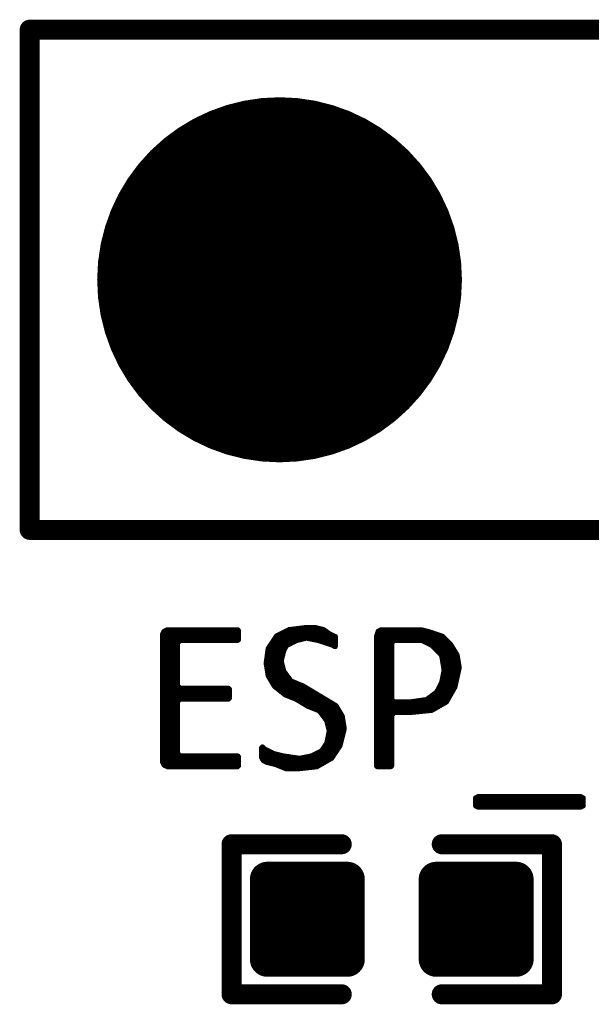
# Model space of a CAD drawing. Extents: x 18.3 to 60.8, y 24.9 to 93.
# Drawn here: x 28.9 to 31.8, y 50.5 to 55.5 of the extents above; entities that cross this region are included whole.
import ezdxf

# ---------------------------------------------------------------- set-up
doc = ezdxf.new("R2010")
doc.units = 0
doc.layers.get('0').update_dxf_attribs({"linetype": 'CONTINUOUS'})
doc.layers.add('SILKTOP_PHO', color=251, linetype='CONTINUOUS')
doc.layers.add('SOLDERTOP_PHO', color=18, linetype='CONTINUOUS')

# ---------------------------------------------------------------- blocks, each defined once
blk = doc.blocks.new('ROUND_1')
at = {"const_width": 0.0127}
blk.add_lwpolyline([(-0.0063, 0), (-0.0063, 0, 1), (0.0063, 0, 1), (-0.0063, 0)], format="xyb", dxfattribs=at)
blk = doc.blocks.new('ROUND_33')
at = {"const_width": 0.0508}
blk.add_lwpolyline([(-0.0254, 0), (-0.0254, 0, 1), (0.0254, 0, 1), (-0.0254, 0)], format="xyb", dxfattribs=at)
blk = doc.blocks.new('ROUND_231')
at = {"const_width": 0.9271}
blk.add_lwpolyline([(-0.4635, 0), (-0.4635, 0, 1), (0.4635, 0, 1), (-0.4635, 0)], format="xyb", dxfattribs=at)
blk = doc.blocks.new('ROUND_158')
at = {"const_width": 0.0889}
blk.add_lwpolyline([(-0.0444, 0), (-0.0444, 0, 1), (0.0444, 0, 1), (-0.0444, 0)], format="xyb", dxfattribs=at)

msp = doc.modelspace()

# ---------------------------------------------------------------- linework, layer by layer
at = {"layer": 'SILKTOP_PHO'}
for points, const_width in [([(28.97, 52.93), (28.97, 55.47)], 0.1016), ([(28.97, 55.47), (34.05, 55.47)], 0.1016), ([(34.05, 52.93), (28.97, 52.93)], 0.1016), ([(29.6527, 52.4149), (29.6446, 52.3984)], 0.0254), ([(29.6446, 52.3984), (29.6446, 51.7517)], 0.0254), ([(29.6692, 52.4231), (29.6527, 52.4149)], 0.0254), ([(29.6672, 51.7281), (29.6672, 52.422)], 0.0254), ([(30.0274, 52.4231), (29.6692, 52.4231)], 0.0254), ([(29.6926, 51.7271), (29.6926, 52.4231)], 0.0254), ([(29.718, 51.7271), (29.718, 52.4231)], 0.0254), ([(29.7434, 52.3684), (29.7434, 52.4231)], 0.0254), ([(29.7688, 52.3684), (29.7688, 52.4231)], 0.0254), ([(29.7942, 52.3684), (29.7942, 52.4231)], 0.0254), ([(29.8196, 52.3684), (29.8196, 52.4231)], 0.0254), ([(29.845, 52.3684), (29.845, 52.4231)], 0.0254), ([(29.8704, 52.3684), (29.8704, 52.4231)], 0.0254), ([(29.8958, 52.3684), (29.8958, 52.4231)], 0.0254), ([(29.9212, 52.3684), (29.9212, 52.4231)], 0.0254), ([(29.9466, 52.3684), (29.9466, 52.4231)], 0.0254), ([(29.972, 52.3684), (29.972, 52.4231)], 0.0254), ([(29.9974, 52.3684), (29.9974, 52.4231)], 0.0254), ([(30.0228, 52.3684), (30.0228, 52.4231)], 0.0254), ([(30.0314, 52.419), (30.0274, 52.4231)], 0.0254), ([(30.0314, 52.3723), (30.0314, 52.419)], 0.0254), ([(30.2245, 52.3916), (30.1821, 52.3281)], 0.0254), ([(30.2882, 52.4236), (30.2245, 52.3916)], 0.0254), ([(30.226, 52.1256), (30.226, 52.3923)], 0.0254), ([(30.2514, 52.2755), (30.2514, 52.405)], 0.0254), ([(30.2768, 52.3428), (30.2768, 52.4177)], 0.0254), ([(30.3769, 52.4345), (30.2882, 52.4236)], 0.0254), ([(30.3022, 52.3557), (30.3022, 52.4251)], 0.0254), ([(30.3276, 52.3679), (30.3276, 52.4284)], 0.0254), ([(30.353, 52.3743), (30.353, 52.4314)], 0.0254), ([(30.4203, 52.4345), (30.3769, 52.4345)], 0.0254), ([(30.3784, 52.3796), (30.3784, 52.4345)], 0.0254), ([(30.4038, 52.3745), (30.4038, 52.4345)], 0.0254), ([(30.4625, 52.4241), (30.4203, 52.4345)], 0.0254), ([(30.4292, 52.3695), (30.4292, 52.4325)], 0.0254), ([(30.4546, 52.3618), (30.4546, 52.4261)], 0.0254), ([(30.495, 52.4022), (30.4625, 52.4241)], 0.0254), ([(30.48, 52.3535), (30.48, 52.4124)], 0.0254), ([(30.4965, 52.4015), (30.495, 52.4022)], 0.0254), ([(30.5194, 52.39), (30.4965, 52.4015)], 0.0254), ([(30.5054, 52.3451), (30.5054, 52.3972)], 0.0254), ([(30.5237, 52.3888), (30.5194, 52.39)], 0.0254), ([(30.7414, 52.4154), (30.7322, 52.388)], 0.0254), ([(30.734, 51.7294), (30.734, 52.3928)], 0.0254), ([(30.7569, 52.4231), (30.7414, 52.4154)], 0.0254), ([(30.9585, 52.4231), (30.7569, 52.4231)], 0.0254), ([(30.7594, 51.7271), (30.7594, 52.4231)], 0.0254), ([(30.7848, 51.7271), (30.7848, 52.4231)], 0.0254), ([(30.8102, 52.358), (30.8102, 52.4231)], 0.0254), ([(30.8356, 52.3684), (30.8356, 52.4231)], 0.0254), ([(30.861, 52.3684), (30.861, 52.4231)], 0.0254), ([(30.8864, 52.3684), (30.8864, 52.4231)], 0.0254), ([(30.9118, 52.3684), (30.9118, 52.4231)], 0.0254), ([(30.9372, 52.3684), (30.9372, 52.4231)], 0.0254), ([(31.0025, 52.4121), (30.9585, 52.4231)], 0.0254), ([(30.9626, 52.3682), (30.9626, 52.422)], 0.0254), ([(30.988, 52.356), (30.988, 52.4157)], 0.0254), ([(31.0678, 52.3903), (31.0025, 52.4121)], 0.0254), ([(31.0134, 52.343), (31.0134, 52.4086)], 0.0254), ([(31.0388, 52.3179), (31.0388, 52.3999)], 0.0254), ([(31.0642, 52.2892), (31.0642, 52.3916)], 0.0254), ([(31.1104, 52.3479), (31.0678, 52.3903)], 0.0254), ([(29.7221, 52.3557), (29.7348, 52.3684)], 0.0254), ([(29.7221, 52.1381), (29.7221, 52.3557)], 0.0254), ([(29.7348, 52.3684), (30.0274, 52.3684)], 0.0254), ([(30.0274, 52.3684), (30.0314, 52.3723)], 0.0254), ([(30.2006, 52.1576), (30.2006, 52.3557)], 0.0254), ([(30.2732, 52.3385), (30.2788, 52.3441)], 0.0254), ([(30.2788, 52.3441), (30.3246, 52.3669)], 0.0254), ([(30.3246, 52.3669), (30.3273, 52.3679)], 0.0254), ([(30.3273, 52.3679), (30.3731, 52.3794)], 0.0254), ([(30.3731, 52.3794), (30.3787, 52.3796)], 0.0254), ([(30.3787, 52.3796), (30.4358, 52.3682)], 0.0254), ([(30.4358, 52.3682), (30.4373, 52.3677)], 0.0254), ([(30.4373, 52.3677), (30.5062, 52.3448)], 0.0254), ([(30.5062, 52.3448), (30.5077, 52.3441)], 0.0254), ([(30.5077, 52.3441), (30.5224, 52.3367)], 0.0254), ([(30.5237, 52.338), (30.5237, 52.3888)], 0.0254), ([(30.7322, 52.388), (30.7322, 51.7312)], 0.0254), ([(30.8099, 52.3557), (30.8226, 52.3684)], 0.0254), ([(30.8099, 52.0695), (30.8099, 52.3557)], 0.0254), ([(30.8226, 52.3684), (30.9601, 52.3684)], 0.0254), ([(30.9601, 52.3684), (30.9659, 52.3669)], 0.0254), ([(30.9659, 52.3669), (31.0116, 52.3441)], 0.0254), ([(31.0116, 52.3441), (31.0149, 52.3418)], 0.0254), ([(31.0149, 52.3418), (31.0606, 52.2958)], 0.0254), ([(31.0896, 52.0583), (31.0896, 52.3684)], 0.0254), ([(31.1427, 52.294), (31.1104, 52.3479)], 0.0254), ([(31.115, 52.1028), (31.115, 52.34)], 0.0254), ([(30.1821, 52.3281), (30.1714, 52.2526)], 0.0254), ([(30.2494, 52.2671), (30.2608, 52.3128)], 0.0254), ([(30.2608, 52.3128), (30.2618, 52.3156)], 0.0254), ([(30.2618, 52.3156), (30.2732, 52.3385)], 0.0254), ([(30.5224, 52.3367), (30.5237, 52.338)], 0.0254), ([(31.0606, 52.2958), (31.0642, 52.2889)], 0.0254), ([(31.1404, 52.1721), (31.1404, 52.2976)], 0.0254), ([(31.1534, 52.23), (31.1427, 52.294)], 0.0254), ([(30.1714, 52.2526), (30.1821, 52.1884)], 0.0254), ([(30.1752, 52.23), (30.1752, 52.2793)], 0.0254), ([(30.2494, 52.261), (30.2494, 52.2671)], 0.0254), ([(30.2608, 52.215), (30.2494, 52.261)], 0.0254), ([(30.2514, 52.1053), (30.2514, 52.2524)], 0.0254), ([(31.0642, 52.2889), (31.0756, 52.2204)], 0.0254), ([(30.2628, 52.2107), (30.2608, 52.215)], 0.0254), ([(30.2971, 52.1647), (30.2628, 52.2107)], 0.0254), ([(30.2768, 52.0885), (30.2768, 52.1922)], 0.0254), ([(31.0756, 52.2158), (31.0642, 52.1584)], 0.0254), ([(31.0756, 52.2204), (31.0759, 52.2183)], 0.0254), ([(31.0759, 52.2183), (31.0756, 52.2158)], 0.0254), ([(31.1313, 52.1312), (31.1534, 52.23)], 0.0254), ([(30.1821, 52.1884), (30.2141, 52.135)], 0.0254), ([(30.3027, 52.1607), (30.2971, 52.1647)], 0.0254), ([(30.3022, 52.0784), (30.3022, 52.1609)], 0.0254), ([(30.3591, 52.1381), (30.3027, 52.1607)], 0.0254), ([(30.3276, 52.0675), (30.3276, 52.1508)], 0.0254), ([(30.353, 52.0522), (30.353, 52.1406)], 0.0254), ([(31.0632, 52.1553), (31.0401, 52.1096)], 0.0254), ([(31.0642, 52.1584), (31.0632, 52.1553)], 0.0254), ([(31.0642, 52.0421), (31.0642, 52.1586)], 0.0254), ([(29.7348, 52.1254), (29.7221, 52.1381)], 0.0254), ([(29.9814, 52.1254), (29.7348, 52.1254)], 0.0254), ([(29.7434, 52.0705), (29.7434, 52.1254)], 0.0254), ([(29.7688, 52.0705), (29.7688, 52.1254)], 0.0254), ([(29.7942, 52.0705), (29.7942, 52.1254)], 0.0254), ([(29.8196, 52.0705), (29.8196, 52.1254)], 0.0254), ([(29.845, 52.0705), (29.845, 52.1254)], 0.0254), ([(29.8704, 52.0705), (29.8704, 52.1254)], 0.0254), ([(29.8958, 52.0705), (29.8958, 52.1254)], 0.0254), ([(29.9212, 52.0705), (29.9212, 52.1254)], 0.0254), ([(29.9466, 52.0705), (29.9466, 52.1254)], 0.0254), ([(29.972, 52.0705), (29.972, 52.1254)], 0.0254), ([(29.9855, 52.1213), (29.9814, 52.1254)], 0.0254), ([(29.9855, 52.0746), (29.9855, 52.1213)], 0.0254), ([(30.2141, 52.135), (30.2682, 52.0918)], 0.0254), ([(30.2682, 52.0918), (30.3235, 52.0697)], 0.0254), ([(30.5272, 52.0372), (30.3591, 52.1381)], 0.0254), ([(30.3784, 52.037), (30.3784, 52.1264)], 0.0254), ([(30.4038, 52.0261), (30.4038, 52.1111)], 0.0254), ([(30.4292, 52.0159), (30.4292, 52.0959)], 0.0254), ([(31.0365, 52.1051), (30.9905, 52.0708)], 0.0254), ([(31.0401, 52.1096), (31.0365, 52.1051)], 0.0254), ([(31.0388, 52.0276), (31.0388, 52.1073)], 0.0254), ([(31.0883, 52.0558), (31.1313, 52.1312)], 0.0254), ([(29.7221, 52.0578), (29.7348, 52.0705)], 0.0254), ([(29.7221, 51.7947), (29.7221, 52.0578)], 0.0254), ([(29.7348, 52.0705), (29.9814, 52.0705)], 0.0254), ([(29.9814, 52.0705), (29.9855, 52.0746)], 0.0254), ([(30.3235, 52.0697), (30.3253, 52.0687)], 0.0254), ([(30.3253, 52.0687), (30.3817, 52.0349)], 0.0254), ([(30.4546, 51.9935), (30.4546, 52.0807)], 0.0254), ([(30.48, 51.958), (30.48, 52.0654)], 0.0254), ([(30.5054, 51.771), (30.5054, 52.0502)], 0.0254), ([(30.8226, 52.0568), (30.8099, 52.0695)], 0.0254), ([(30.8102, 51.9915), (30.8102, 52.0672)], 0.0254), ([(30.9029, 52.0568), (30.8226, 52.0568)], 0.0254), ([(30.8356, 52.0019), (30.8356, 52.0568)], 0.0254), ([(30.861, 52.0019), (30.861, 52.0568)], 0.0254), ([(30.8864, 52.0019), (30.8864, 52.0568)], 0.0254), ([(30.9047, 52.0568), (30.9029, 52.0568)], 0.0254), ([(30.9847, 52.0682), (30.9047, 52.0568)], 0.0254), ([(30.9118, 52.0029), (30.9118, 52.0578)], 0.0254), ([(30.9372, 52.0055), (30.9372, 52.0614)], 0.0254), ([(30.9626, 52.008), (30.9626, 52.0652)], 0.0254), ([(30.9905, 52.0708), (30.9847, 52.0682)], 0.0254), ([(30.988, 52.0106), (30.988, 52.0692)], 0.0254), ([(31.0134, 52.0131), (31.0134, 52.0878)], 0.0254), ([(31.0134, 52.0131), (31.0883, 52.0558)], 0.0254), ([(30.3817, 52.0349), (30.4381, 52.0123)], 0.0254), ([(30.4381, 52.0123), (30.4434, 52.0083)], 0.0254), ([(30.4434, 52.0083), (30.478, 51.9626)], 0.0254), ([(30.5587, 51.9847), (30.5272, 52.0372)], 0.0254), ([(30.5308, 51.8091), (30.5308, 52.0311)], 0.0254), ([(30.8099, 51.9892), (30.8226, 52.0019)], 0.0254), ([(30.8226, 52.0019), (30.9021, 52.0019)], 0.0254), ([(30.9021, 52.0019), (31.0134, 52.0131)], 0.0254), ([(30.478, 51.9626), (30.48, 51.958)], 0.0254), ([(30.48, 51.958), (30.4914, 51.9123)], 0.0254), ([(30.5562, 51.8688), (30.5562, 51.9887)], 0.0254), ([(30.5692, 51.9212), (30.5587, 51.9847)], 0.0254), ([(30.8099, 51.7312), (30.8099, 51.9892)], 0.0254), ([(30.4917, 51.9067), (30.4803, 51.8493)], 0.0254), ([(30.4914, 51.9123), (30.4917, 51.9067)], 0.0254), ([(30.5476, 51.834), (30.5692, 51.9212)], 0.0254), ([(30.4782, 51.8447), (30.4554, 51.8104)], 0.0254), ([(30.4803, 51.8493), (30.4782, 51.8447)], 0.0254), ([(30.48, 51.7558), (30.48, 51.8485)], 0.0254), ([(29.7348, 51.782), (29.7221, 51.7947)], 0.0254), ([(30.1523, 51.8277), (30.1483, 51.8236)], 0.0254), ([(30.1483, 51.8236), (30.1483, 51.7746)], 0.0254), ([(30.1498, 51.7718), (30.1498, 51.8251)], 0.0254), ([(30.1534, 51.8277), (30.1523, 51.8277)], 0.0254), ([(30.161, 51.8198), (30.1534, 51.8277)], 0.0254), ([(30.1643, 51.8175), (30.161, 51.8198)], 0.0254), ([(30.21, 51.7947), (30.1643, 51.8175)], 0.0254), ([(30.1752, 51.7492), (30.1752, 51.8122)], 0.0254), ([(30.2006, 51.7428), (30.2006, 51.7995)], 0.0254), ([(30.2128, 51.7936), (30.21, 51.7947)], 0.0254), ([(30.2585, 51.7822), (30.2128, 51.7936)], 0.0254), ([(30.226, 51.7355), (30.226, 51.7903)], 0.0254), ([(30.4505, 51.8061), (30.4048, 51.7832)], 0.0254), ([(30.4292, 51.7266), (30.4292, 51.7954)], 0.0254), ([(30.4554, 51.8104), (30.4505, 51.8061)], 0.0254), ([(30.4546, 51.7411), (30.4546, 51.8094)], 0.0254), ([(30.5046, 51.7698), (30.5476, 51.834)], 0.0254), ([(29.6446, 51.7517), (29.6527, 51.7352)], 0.0254), ([(30.0274, 51.782), (29.7348, 51.782)], 0.0254), ([(29.7434, 51.7271), (29.7434, 51.782)], 0.0254), ([(29.7688, 51.7271), (29.7688, 51.782)], 0.0254), ([(29.7942, 51.7271), (29.7942, 51.782)], 0.0254), ([(29.8196, 51.7271), (29.8196, 51.782)], 0.0254), ([(29.845, 51.7271), (29.845, 51.782)], 0.0254), ([(29.8704, 51.7271), (29.8704, 51.782)], 0.0254), ([(29.8958, 51.7271), (29.8958, 51.782)], 0.0254), ([(29.9212, 51.7271), (29.9212, 51.782)], 0.0254), ([(29.9466, 51.7271), (29.9466, 51.782)], 0.0254), ([(29.972, 51.7271), (29.972, 51.782)], 0.0254), ([(29.9974, 51.7271), (29.9974, 51.782)], 0.0254), ([(30.0228, 51.7271), (30.0228, 51.782)], 0.0254), ([(30.0314, 51.7779), (30.0274, 51.782)], 0.0254), ([(30.0314, 51.7312), (30.0314, 51.7779)], 0.0254), ([(30.1483, 51.7746), (30.1567, 51.7583)], 0.0254), ([(30.1567, 51.7583), (30.1744, 51.7492)], 0.0254), ([(30.1744, 51.7492), (30.2189, 51.7383)], 0.0254), ([(30.2514, 51.7253), (30.2514, 51.784)], 0.0254), ([(30.2598, 51.782), (30.2585, 51.7822)], 0.0254), ([(30.34, 51.7705), (30.2598, 51.782)], 0.0254), ([(30.2768, 51.7157), (30.2768, 51.7797)], 0.0254), ([(30.3022, 51.7157), (30.3022, 51.7759)], 0.0254), ([(30.3276, 51.7157), (30.3276, 51.7723)], 0.0254), ([(30.3444, 51.7705), (30.34, 51.7705)], 0.0254), ([(30.4015, 51.7822), (30.3444, 51.7705)], 0.0254), ([(30.353, 51.7182), (30.353, 51.7723)], 0.0254), ([(30.3784, 51.721), (30.3784, 51.7774)], 0.0254), ([(30.4048, 51.7832), (30.4015, 51.7822)], 0.0254), ([(30.4038, 51.7238), (30.4038, 51.7827)], 0.0254), ([(30.4295, 51.7268), (30.5046, 51.7698)], 0.0254), ([(29.6527, 51.7352), (29.6692, 51.7271)], 0.0254), ([(29.6692, 51.7271), (30.0274, 51.7271)], 0.0254), ([(30.0274, 51.7271), (30.0314, 51.7312)], 0.0254), ([(30.2189, 51.7383), (30.2204, 51.7378)], 0.0254), ([(30.2204, 51.7378), (30.2755, 51.7157)], 0.0254), ([(30.2755, 51.7157), (30.3296, 51.7157)], 0.0254), ([(30.3296, 51.7157), (30.4295, 51.7268)], 0.0254), ([(30.7322, 51.7312), (30.7363, 51.7271)], 0.0254), ([(30.7363, 51.7271), (30.8059, 51.7271)], 0.0254), ([(30.8059, 51.7271), (30.8099, 51.7312)], 0.0254), ([(31.2494, 51.5757), (31.2362, 51.5691)], 0.0254), ([(31.2362, 51.5691), (31.2362, 51.5277)], 0.0254), ([(31.242, 51.5247), (31.242, 51.5722)], 0.0254), ([(31.7701, 51.5757), (31.2494, 51.5757)], 0.0254), ([(31.2674, 51.5211), (31.2674, 51.5757)], 0.0254), ([(31.2928, 51.5211), (31.2928, 51.5757)], 0.0254), ([(31.3182, 51.5211), (31.3182, 51.5757)], 0.0254), ([(31.3436, 51.5211), (31.3436, 51.5757)], 0.0254), ([(31.369, 51.5211), (31.369, 51.5757)], 0.0254), ([(31.3944, 51.5211), (31.3944, 51.5757)], 0.0254), ([(31.4198, 51.5211), (31.4198, 51.5757)], 0.0254), ([(31.4452, 51.5211), (31.4452, 51.5757)], 0.0254), ([(31.4706, 51.5211), (31.4706, 51.5757)], 0.0254), ([(31.496, 51.5211), (31.496, 51.5757)], 0.0254), ([(31.5214, 51.5211), (31.5214, 51.5757)], 0.0254), ([(31.5468, 51.5211), (31.5468, 51.5757)], 0.0254), ([(31.5722, 51.5211), (31.5722, 51.5757)], 0.0254), ([(31.5976, 51.5211), (31.5976, 51.5757)], 0.0254), ([(31.623, 51.5211), (31.623, 51.5757)], 0.0254), ([(31.6484, 51.5211), (31.6484, 51.5757)], 0.0254), ([(31.6738, 51.5211), (31.6738, 51.5757)], 0.0254), ([(31.6992, 51.5211), (31.6992, 51.5757)], 0.0254), ([(31.7246, 51.5211), (31.7246, 51.5757)], 0.0254), ([(31.75, 51.5211), (31.75, 51.5757)], 0.0254), ([(31.7833, 51.5691), (31.7701, 51.5757)], 0.0254), ([(31.7754, 51.5236), (31.7754, 51.5732)], 0.0254), ([(31.7833, 51.5277), (31.7833, 51.5691)], 0.0254), ([(31.2362, 51.5277), (31.2494, 51.5211)], 0.0254), ([(31.2494, 51.5211), (31.7701, 51.5211)], 0.0254), ([(31.7701, 51.5211), (31.7833, 51.5277)], 0.0254), ([(30.5562, 51.3334), (29.9959, 51.3334)], 0.1016), ([(29.9959, 51.3334), (29.9959, 50.5714)], 0.1016), ([(31.0642, 51.3334), (31.6245, 51.3334)], 0.1016), ([(31.6245, 51.3334), (31.6245, 50.5714)], 0.1016), ([(29.9959, 50.5714), (30.5562, 50.5714)], 0.1016), ([(31.6245, 50.5714), (31.0642, 50.5714)], 0.1016)]:
    msp.add_lwpolyline(points, dxfattribs=dict(at, const_width=const_width))
at = {"layer": 'SOLDERTOP_PHO', "const_width": 0.1778}
for points in [[(30.178, 50.7492), (30.178, 51.1556)], [(30.178, 51.1556), (30.5844, 51.1556)], [(30.2006, 50.7492), (30.2006, 51.1556)], [(30.3784, 50.7492), (30.3784, 51.1556)], [(30.5562, 50.7492), (30.5562, 51.1556)], [(30.5844, 51.1556), (30.5844, 50.7492)], [(31.036, 50.7492), (31.036, 51.1556)], [(31.036, 51.1556), (31.4424, 51.1556)], [(31.0896, 50.7492), (31.0896, 51.1556)], [(31.2674, 50.7492), (31.2674, 51.1556)], [(31.4424, 51.1556), (31.4424, 50.7492)], [(30.178, 51.0032), (30.5844, 51.0032)], [(31.036, 51.0032), (31.4424, 51.0032)], [(30.178, 50.8254), (30.5844, 50.8254)], [(31.036, 50.8254), (31.4424, 50.8254)], [(30.5844, 50.7492), (30.178, 50.7492)], [(31.4424, 50.7492), (31.036, 50.7492)]]:
    msp.add_lwpolyline(points, dxfattribs=at)

# ---------------------------------------------------------------- block references
at = {"layer": 'SILKTOP_PHO'}
for name, p in [('ROUND_33', (28.97, 55.47)), ('ROUND_33', (28.97, 52.93)), ('ROUND_1', (29.6446, 52.3984)), ('ROUND_1', (29.6527, 52.4149)), ('ROUND_1', (29.6672, 52.422)), ('ROUND_1', (29.6692, 52.4231)), ('ROUND_1', (29.6926, 52.4231)), ('ROUND_1', (29.718, 52.4231)), ('ROUND_1', (29.7434, 52.4231)), ('ROUND_1', (29.7688, 52.4231)), ('ROUND_1', (29.7942, 52.4231)), ('ROUND_1', (29.8196, 52.4231)), ('ROUND_1', (29.845, 52.4231)), ('ROUND_1', (29.8704, 52.4231)), ('ROUND_1', (29.8958, 52.4231)), ('ROUND_1', (29.9212, 52.4231)), ('ROUND_1', (29.9466, 52.4231)), ('ROUND_1', (29.972, 52.4231)), ('ROUND_1', (29.9974, 52.4231)), ('ROUND_1', (30.0228, 52.4231)), ('ROUND_1', (30.0274, 52.4231)), ('ROUND_1', (30.0314, 52.419)), ('ROUND_1', (30.0314, 52.419)), ('ROUND_1', (30.2245, 52.3916)), ('ROUND_1', (30.226, 52.3923)), ('ROUND_1', (30.2514, 52.405)), ('ROUND_1', (30.2768, 52.4177)), ('ROUND_1', (30.2882, 52.4236)), ('ROUND_1', (30.3022, 52.4251)), ('ROUND_1', (30.3276, 52.4284)), ('ROUND_1', (30.353, 52.4314)), ('ROUND_1', (30.3769, 52.4345)), ('ROUND_1', (30.3784, 52.4345)), ('ROUND_1', (30.4038, 52.4345)), ('ROUND_1', (30.4203, 52.4345)), ('ROUND_1', (30.4292, 52.4325)), ('ROUND_1', (30.4546, 52.4261)), ('ROUND_1', (30.4625, 52.4241)), ('ROUND_1', (30.48, 52.4124)), ('ROUND_1', (30.495, 52.4022)), ('ROUND_1', (30.4965, 52.4015)), ('ROUND_1', (30.5054, 52.3972)), ('ROUND_1', (30.5194, 52.39)), ('ROUND_1', (30.734, 52.3928)), ('ROUND_1', (30.7414, 52.4154)), ('ROUND_1', (30.7569, 52.4231)), ('ROUND_1', (30.7594, 52.4231)), ('ROUND_1', (30.7848, 52.4231)), ('ROUND_1', (30.8102, 52.4231)), ('ROUND_1', (30.8356, 52.4231)), ('ROUND_1', (30.861, 52.4231)), ('ROUND_1', (30.8864, 52.4231)), ('ROUND_1', (30.9118, 52.4231)), ('ROUND_1', (30.9372, 52.4231)), ('ROUND_1', (30.9585, 52.4231)), ('ROUND_1', (30.9626, 52.422)), ('ROUND_1', (30.988, 52.4157)), ('ROUND_1', (31.0025, 52.4121)), ('ROUND_1', (31.0134, 52.4086)), ('ROUND_1', (31.0388, 52.3999)), ('ROUND_1', (31.0642, 52.3916)), ('ROUND_1', (31.0678, 52.3903)), ('ROUND_1', (29.7221, 52.3557)), ('ROUND_1', (29.7348, 52.3684)), ('ROUND_1', (29.7434, 52.3684)), ('ROUND_1', (29.7688, 52.3684)), ('ROUND_1', (29.7942, 52.3684)), ('ROUND_1', (29.8196, 52.3684)), ('ROUND_1', (29.845, 52.3684)), ('ROUND_1', (29.8704, 52.3684)), ('ROUND_1', (29.8958, 52.3684)), ('ROUND_1', (29.9212, 52.3684)), ('ROUND_1', (29.9466, 52.3684)), ('ROUND_1', (29.972, 52.3684)), ('ROUND_1', (29.9974, 52.3684)), ('ROUND_1', (30.0228, 52.3684)), ('ROUND_1', (30.0274, 52.3684)), ('ROUND_1', (30.0314, 52.3723)), ('ROUND_1', (30.2006, 52.3557)), ('ROUND_1', (30.2768, 52.3428)), ('ROUND_1', (30.2788, 52.3441)), ('ROUND_1', (30.3022, 52.3557)), ('ROUND_1', (30.3246, 52.3669)), ('ROUND_1', (30.3273, 52.3679)), ('ROUND_1', (30.3276, 52.3679)), ('ROUND_1', (30.353, 52.3743)), ('ROUND_1', (30.3731, 52.3794)), ('ROUND_1', (30.3784, 52.3796)), ('ROUND_1', (30.3787, 52.3796)), ('ROUND_1', (30.4038, 52.3745)), ('ROUND_1', (30.4292, 52.3695)), ('ROUND_1', (30.4358, 52.3682)), ('ROUND_1', (30.4373, 52.3677)), ('ROUND_1', (30.4546, 52.3618)), ('ROUND_1', (30.48, 52.3535)), ('ROUND_1', (30.5054, 52.3451)), ('ROUND_1', (30.5062, 52.3448)), ('ROUND_1', (30.5077, 52.3441)), ('ROUND_1', (30.5237, 52.3888)), ('ROUND_1', (30.7322, 52.388)), ('ROUND_1', (30.8099, 52.3557)), ('ROUND_1', (30.8102, 52.358)), ('ROUND_1', (30.8226, 52.3684)), ('ROUND_1', (30.8356, 52.3684)), ('ROUND_1', (30.861, 52.3684)), ('ROUND_1', (30.8864, 52.3684)), ('ROUND_1', (30.9118, 52.3684)), ('ROUND_1', (30.9372, 52.3684)), ('ROUND_1', (30.9601, 52.3684)), ('ROUND_1', (30.9626, 52.3682)), ('ROUND_1', (30.9659, 52.3669)), ('ROUND_1', (30.988, 52.356)), ('ROUND_1', (31.0116, 52.3441)), ('ROUND_1', (31.0134, 52.343)), ('ROUND_1', (31.0149, 52.3418)), ('ROUND_1', (31.0896, 52.3684)), ('ROUND_1', (31.1104, 52.3479)), ('ROUND_1', (31.115, 52.34)), ('ROUND_1', (30.1821, 52.3281)), ('ROUND_1', (30.2608, 52.3128)), ('ROUND_1', (30.2618, 52.3156)), ('ROUND_1', (30.2732, 52.3385)), ('ROUND_1', (30.5224, 52.3367)), ('ROUND_1', (30.5237, 52.338)), ('ROUND_1', (31.0388, 52.3179)), ('ROUND_1', (31.0606, 52.2958)), ('ROUND_1', (31.1404, 52.2976)), ('ROUND_1', (31.1427, 52.294)), ('ROUND_1', (30.1714, 52.2526)), ('ROUND_1', (30.1752, 52.2793)), ('ROUND_1', (30.2494, 52.2671)), ('ROUND_1', (30.2494, 52.261)), ('ROUND_1', (30.2514, 52.2755)), ('ROUND_1', (30.2514, 52.2524)), ('ROUND_1', (31.0642, 52.2892)), ('ROUND_1', (31.0642, 52.2889)), ('ROUND_1', (30.1752, 52.23)), ('ROUND_1', (30.2608, 52.215)), ('ROUND_1', (30.2628, 52.2107)), ('ROUND_1', (30.2768, 52.1922)), ('ROUND_1', (31.0756, 52.2204)), ('ROUND_1', (31.0756, 52.2158)), ('ROUND_1', (31.0759, 52.2183)), ('ROUND_1', (31.0759, 52.2183)), ('ROUND_1', (31.1534, 52.23)), ('ROUND_1', (31.1534, 52.23)), ('ROUND_1', (30.1821, 52.1884)), ('ROUND_1', (30.2006, 52.1576)), ('ROUND_1', (30.2971, 52.1647)), ('ROUND_1', (30.3022, 52.1609)), ('ROUND_1', (30.3027, 52.1607)), ('ROUND_1', (30.3276, 52.1508)), ('ROUND_1', (30.353, 52.1406)), ('ROUND_1', (31.0632, 52.1553)), ('ROUND_1', (31.0642, 52.1586)), ('ROUND_1', (31.0642, 52.1584)), ('ROUND_1', (31.1404, 52.1721)), ('ROUND_1', (29.7221, 52.1381)), ('ROUND_1', (29.7348, 52.1254)), ('ROUND_1', (29.7434, 52.1254)), ('ROUND_1', (29.7688, 52.1254)), ('ROUND_1', (29.7942, 52.1254)), ('ROUND_1', (29.8196, 52.1254)), ('ROUND_1', (29.845, 52.1254)), ('ROUND_1', (29.8704, 52.1254)), ('ROUND_1', (29.8958, 52.1254)), ('ROUND_1', (29.9212, 52.1254)), ('ROUND_1', (29.9466, 52.1254)), ('ROUND_1', (29.972, 52.1254)), ('ROUND_1', (29.9814, 52.1254)), ('ROUND_1', (29.9855, 52.1213)), ('ROUND_1', (30.2141, 52.135)), ('ROUND_1', (30.226, 52.1256)), ('ROUND_1', (30.2514, 52.1053)), ('ROUND_1', (30.2682, 52.0918)), ('ROUND_1', (30.3591, 52.1381)), ('ROUND_1', (30.3784, 52.1264)), ('ROUND_1', (30.4038, 52.1111)), ('ROUND_1', (30.4292, 52.0959)), ('ROUND_1', (31.0365, 52.1051)), ('ROUND_1', (31.0388, 52.1073)), ('ROUND_1', (31.0401, 52.1096)), ('ROUND_1', (31.115, 52.1028)), ('ROUND_1', (31.1313, 52.1312)), ('ROUND_1', (29.7221, 52.0578)), ('ROUND_1', (29.7348, 52.0705)), ('ROUND_1', (29.7434, 52.0705)), ('ROUND_1', (29.7688, 52.0705)), ('ROUND_1', (29.7942, 52.0705)), ('ROUND_1', (29.8196, 52.0705)), ('ROUND_1', (29.845, 52.0705)), ('ROUND_1', (29.8704, 52.0705)), ('ROUND_1', (29.8958, 52.0705)), ('ROUND_1', (29.9212, 52.0705)), ('ROUND_1', (29.9466, 52.0705)), ('ROUND_1', (29.972, 52.0705)), ('ROUND_1', (29.9814, 52.0705)), ('ROUND_1', (29.9855, 52.0746)), ('ROUND_1', (30.2768, 52.0885)), ('ROUND_1', (30.3022, 52.0784)), ('ROUND_1', (30.3235, 52.0697)), ('ROUND_1', (30.3253, 52.0687)), ('ROUND_1', (30.3276, 52.0675)), ('ROUND_1', (30.353, 52.0522)), ('ROUND_1', (30.4546, 52.0807)), ('ROUND_1', (30.48, 52.0654)), ('ROUND_1', (30.5054, 52.0502)), ('ROUND_1', (30.8099, 52.0695)), ('ROUND_1', (30.8102, 52.0672)), ('ROUND_1', (30.8226, 52.0568)), ('ROUND_1', (30.8356, 52.0568)), ('ROUND_1', (30.861, 52.0568)), ('ROUND_1', (30.8864, 52.0568)), ('ROUND_1', (30.9029, 52.0568)), ('ROUND_1', (30.9047, 52.0568)), ('ROUND_1', (30.9118, 52.0578)), ('ROUND_1', (30.9372, 52.0614)), ('ROUND_1', (30.9626, 52.0652)), ('ROUND_1', (30.9847, 52.0682)), ('ROUND_1', (30.988, 52.0692)), ('ROUND_1', (30.9905, 52.0708)), ('ROUND_1', (31.0134, 52.0878)), ('ROUND_1', (31.0642, 52.0421)), ('ROUND_1', (31.0883, 52.0558)), ('ROUND_1', (31.0883, 52.0558)), ('ROUND_1', (31.0896, 52.0583)), ('ROUND_1', (30.3784, 52.037)), ('ROUND_1', (30.3817, 52.0349)), ('ROUND_1', (30.4038, 52.0261)), ('ROUND_1', (30.4292, 52.0159)), ('ROUND_1', (30.4381, 52.0123)), ('ROUND_1', (30.4434, 52.0083)), ('ROUND_1', (30.4546, 51.9935)), ('ROUND_1', (30.5272, 52.0372)), ('ROUND_1', (30.5308, 52.0311)), ('ROUND_1', (30.8102, 51.9915)), ('ROUND_1', (30.8226, 52.0019)), ('ROUND_1', (30.8356, 52.0019)), ('ROUND_1', (30.861, 52.0019)), ('ROUND_1', (30.8864, 52.0019)), ('ROUND_1', (30.9021, 52.0019)), ('ROUND_1', (30.9118, 52.0029)), ('ROUND_1', (30.9372, 52.0055)), ('ROUND_1', (30.9626, 52.008)), ('ROUND_1', (30.988, 52.0106)), ('ROUND_1', (31.0134, 52.0131)), ('ROUND_1', (31.0134, 52.0131)), ('ROUND_1', (31.0388, 52.0276)), ('ROUND_1', (30.478, 51.9626)), ('ROUND_1', (30.48, 51.958)), ('ROUND_1', (30.48, 51.958)), ('ROUND_1', (30.5562, 51.9887)), ('ROUND_1', (30.5587, 51.9847)), ('ROUND_1', (30.8099, 51.9892)), ('ROUND_1', (30.4914, 51.9123)), ('ROUND_1', (30.4917, 51.9067)), ('ROUND_1', (30.5692, 51.9212)), ('ROUND_1', (30.5692, 51.9212)), ('ROUND_1', (30.4782, 51.8447)), ('ROUND_1', (30.48, 51.8485)), ('ROUND_1', (30.4803, 51.8493)), ('ROUND_1', (30.5562, 51.8688)), ('ROUND_1', (29.7221, 51.7947)), ('ROUND_1', (30.1483, 51.8236)), ('ROUND_1', (30.1498, 51.8251)), ('ROUND_1', (30.1523, 51.8277)), ('ROUND_1', (30.1534, 51.8277)), ('ROUND_1', (30.161, 51.8198)), ('ROUND_1', (30.1643, 51.8175)), ('ROUND_1', (30.1752, 51.8122)), ('ROUND_1', (30.2006, 51.7995)), ('ROUND_1', (30.21, 51.7947)), ('ROUND_1', (30.2128, 51.7936)), ('ROUND_1', (30.226, 51.7903)), ('ROUND_1', (30.4292, 51.7954)), ('ROUND_1', (30.4505, 51.8061)), ('ROUND_1', (30.4546, 51.8094)), ('ROUND_1', (30.4554, 51.8104)), ('ROUND_1', (30.5308, 51.8091)), ('ROUND_1', (30.5476, 51.834)), ('ROUND_1', (29.6446, 51.7517)), ('ROUND_1', (29.7348, 51.782)), ('ROUND_1', (29.7434, 51.782)), ('ROUND_1', (29.7688, 51.782)), ('ROUND_1', (29.7942, 51.782)), ('ROUND_1', (29.8196, 51.782)), ('ROUND_1', (29.845, 51.782)), ('ROUND_1', (29.8704, 51.782)), ('ROUND_1', (29.8958, 51.782)), ('ROUND_1', (29.9212, 51.782)), ('ROUND_1', (29.9466, 51.782)), ('ROUND_1', (29.972, 51.782)), ('ROUND_1', (29.9974, 51.782)), ('ROUND_1', (30.0228, 51.782)), ('ROUND_1', (30.0274, 51.782)), ('ROUND_1', (30.0314, 51.7779)), ('ROUND_1', (30.1483, 51.7746)), ('ROUND_1', (30.1498, 51.7718)), ('ROUND_1', (30.1567, 51.7583)), ('ROUND_1', (30.1744, 51.7492)), ('ROUND_1', (30.1752, 51.7492)), ('ROUND_1', (30.2006, 51.7428)), ('ROUND_1', (30.2514, 51.784)), ('ROUND_1', (30.2585, 51.7822)), ('ROUND_1', (30.2598, 51.782)), ('ROUND_1', (30.2768, 51.7797)), ('ROUND_1', (30.3022, 51.7759)), ('ROUND_1', (30.3276, 51.7723)), ('ROUND_1', (30.34, 51.7705)), ('ROUND_1', (30.3444, 51.7705)), ('ROUND_1', (30.353, 51.7723)), ('ROUND_1', (30.3784, 51.7774)), ('ROUND_1', (30.4015, 51.7822)), ('ROUND_1', (30.4038, 51.7827)), ('ROUND_1', (30.4048, 51.7832)), ('ROUND_1', (30.4546, 51.7411)), ('ROUND_1', (30.48, 51.7558)), ('ROUND_1', (30.5046, 51.7698)), ('ROUND_1', (30.5054, 51.771)), ('ROUND_1', (29.6527, 51.7352)), ('ROUND_1', (29.6672, 51.7281)), ('ROUND_1', (29.6692, 51.7271)), ('ROUND_1', (29.6926, 51.7271)), ('ROUND_1', (29.718, 51.7271)), ('ROUND_1', (29.7434, 51.7271)), ('ROUND_1', (29.7688, 51.7271)), ('ROUND_1', (29.7942, 51.7271)), ('ROUND_1', (29.8196, 51.7271)), ('ROUND_1', (29.845, 51.7271)), ('ROUND_1', (29.8704, 51.7271)), ('ROUND_1', (29.8958, 51.7271)), ('ROUND_1', (29.9212, 51.7271)), ('ROUND_1', (29.9466, 51.7271)), ('ROUND_1', (29.972, 51.7271)), ('ROUND_1', (29.9974, 51.7271)), ('ROUND_1', (30.0228, 51.7271)), ('ROUND_1', (30.0274, 51.7271)), ('ROUND_1', (30.0314, 51.7312)), ('ROUND_1', (30.2189, 51.7383)), ('ROUND_1', (30.2204, 51.7378)), ('ROUND_1', (30.226, 51.7355)), ('ROUND_1', (30.2514, 51.7253)), ('ROUND_1', (30.2755, 51.7157)), ('ROUND_1', (30.2768, 51.7157)), ('ROUND_1', (30.3022, 51.7157)), ('ROUND_1', (30.3276, 51.7157)), ('ROUND_1', (30.3296, 51.7157)), ('ROUND_1', (30.353, 51.7182)), ('ROUND_1', (30.3784, 51.721)), ('ROUND_1', (30.4038, 51.7238)), ('ROUND_1', (30.4292, 51.7266)), ('ROUND_1', (30.4295, 51.7268)), ('ROUND_1', (30.7322, 51.7312)), ('ROUND_1', (30.734, 51.7294)), ('ROUND_1', (30.7363, 51.7271)), ('ROUND_1', (30.7594, 51.7271)), ('ROUND_1', (30.7848, 51.7271)), ('ROUND_1', (30.8059, 51.7271)), ('ROUND_1', (30.8099, 51.7312)), ('ROUND_1', (31.2362, 51.5691)), ('ROUND_1', (31.242, 51.5722)), ('ROUND_1', (31.2494, 51.5757)), ('ROUND_1', (31.2674, 51.5757)), ('ROUND_1', (31.2928, 51.5757)), ('ROUND_1', (31.3182, 51.5757)), ('ROUND_1', (31.3436, 51.5757)), ('ROUND_1', (31.369, 51.5757)), ('ROUND_1', (31.3944, 51.5757)), ('ROUND_1', (31.4198, 51.5757)), ('ROUND_1', (31.4452, 51.5757)), ('ROUND_1', (31.4706, 51.5757)), ('ROUND_1', (31.496, 51.5757)), ('ROUND_1', (31.5214, 51.5757)), ('ROUND_1', (31.5468, 51.5757)), ('ROUND_1', (31.5722, 51.5757)), ('ROUND_1', (31.5976, 51.5757)), ('ROUND_1', (31.623, 51.5757)), ('ROUND_1', (31.6484, 51.5757)), ('ROUND_1', (31.6738, 51.5757)), ('ROUND_1', (31.6992, 51.5757)), ('ROUND_1', (31.7246, 51.5757)), ('ROUND_1', (31.75, 51.5757)), ('ROUND_1', (31.7701, 51.5757)), ('ROUND_1', (31.7754, 51.5732)), ('ROUND_1', (31.7833, 51.5691)), ('ROUND_1', (31.7833, 51.5691)), ('ROUND_1', (31.2362, 51.5277)), ('ROUND_1', (31.242, 51.5247)), ('ROUND_1', (31.2494, 51.5211)), ('ROUND_1', (31.2674, 51.5211)), ('ROUND_1', (31.2928, 51.5211)), ('ROUND_1', (31.3182, 51.5211)), ('ROUND_1', (31.3436, 51.5211)), ('ROUND_1', (31.369, 51.5211)), ('ROUND_1', (31.3944, 51.5211)), ('ROUND_1', (31.4198, 51.5211)), ('ROUND_1', (31.4452, 51.5211)), ('ROUND_1', (31.4706, 51.5211)), ('ROUND_1', (31.496, 51.5211)), ('ROUND_1', (31.5214, 51.5211)), ('ROUND_1', (31.5468, 51.5211)), ('ROUND_1', (31.5722, 51.5211)), ('ROUND_1', (31.5976, 51.5211)), ('ROUND_1', (31.623, 51.5211)), ('ROUND_1', (31.6484, 51.5211)), ('ROUND_1', (31.6738, 51.5211)), ('ROUND_1', (31.6992, 51.5211)), ('ROUND_1', (31.7246, 51.5211)), ('ROUND_1', (31.75, 51.5211)), ('ROUND_1', (31.7701, 51.5211)), ('ROUND_1', (31.7754, 51.5236)), ('ROUND_1', (31.7833, 51.5277)), ('ROUND_33', (29.9959, 51.3334)), ('ROUND_33', (30.5562, 51.3334)), ('ROUND_33', (31.0642, 51.3334)), ('ROUND_33', (31.6245, 51.3334)), ('ROUND_33', (29.9959, 50.5714)), ('ROUND_33', (30.5562, 50.5714)), ('ROUND_33', (31.0642, 50.5714)), ('ROUND_33', (31.6245, 50.5714))]:
    msp.add_blockref(name, p, dxfattribs=at)
at = {"layer": 'SOLDERTOP_PHO'}
for name, p in [('ROUND_231', (30.24, 54.2)), ('ROUND_158', (30.178, 51.1556)), ('ROUND_158', (30.2006, 51.1556)), ('ROUND_158', (30.3784, 51.1556)), ('ROUND_158', (30.5562, 51.1556)), ('ROUND_158', (30.5844, 51.1556)), ('ROUND_158', (31.036, 51.1556)), ('ROUND_158', (31.0896, 51.1556)), ('ROUND_158', (31.2674, 51.1556)), ('ROUND_158', (31.4424, 51.1556)), ('ROUND_158', (30.178, 51.0032)), ('ROUND_158', (30.5844, 51.0032)), ('ROUND_158', (31.036, 51.0032)), ('ROUND_158', (31.4424, 51.0032)), ('ROUND_158', (30.178, 50.8254)), ('ROUND_158', (30.5844, 50.8254)), ('ROUND_158', (31.036, 50.8254)), ('ROUND_158', (31.4424, 50.8254)), ('ROUND_158', (30.178, 50.7492)), ('ROUND_158', (30.178, 50.7492)), ('ROUND_158', (30.2006, 50.7492)), ('ROUND_158', (30.3784, 50.7492)), ('ROUND_158', (30.5562, 50.7492)), ('ROUND_158', (30.5844, 50.7492)), ('ROUND_158', (31.036, 50.7492)), ('ROUND_158', (31.036, 50.7492)), ('ROUND_158', (31.0896, 50.7492)), ('ROUND_158', (31.2674, 50.7492)), ('ROUND_158', (31.4424, 50.7492))]:
    msp.add_blockref(name, p, dxfattribs=at)

doc.saveas('drawing.dxf')
